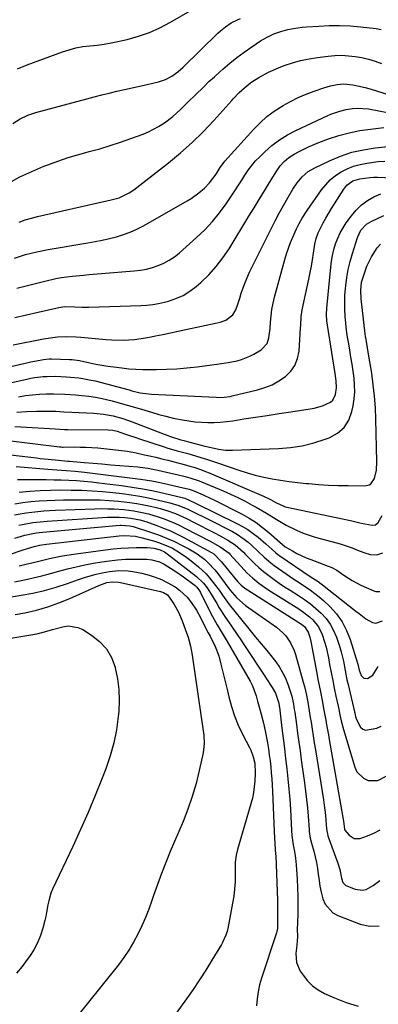
# Model space of a CAD drawing. Units: inches. Extents: x 1820619 to 1825982, y 473902 to 480274.
# Drawn here: x 1822421 to 1822575, y 478390 to 478813 of the extents above; entities that cross this region are included whole.
import ezdxf

# ---------------------------------------------------------------- set-up
doc = ezdxf.new("R2010")
doc.units = ezdxf.units.IN
doc.header["$MEASUREMENT"] = 0
doc.layers.add('7', color=7, linetype='Continuous')
doc.layers.add('8', color=7, linetype='Continuous')

msp = doc.modelspace()

# ---------------------------------------------------------------- linework, layer by layer
at = {"layer": '7', "color": 18}
for points in [[(1822417.9, 478768.64, 1976), (1822421, 478770.57, 1976), (1822424.29, 478772.13, 1976), (1822427.75, 478773.3, 1976), (1822449.65, 478779.24, 1976), (1822452.88, 478780.1, 1976), (1822456.12, 478780.92, 1976), (1822459.38, 478781.71, 1976), (1822462.64, 478782.47, 1976), (1822465.9, 478783.21, 1976), (1822469.17, 478783.96, 1976), (1822472.43, 478784.71, 1976), (1822475.69, 478785.46, 1976), (1822480.53, 478786.58, 1976), (1822483.51, 478787.53, 1976), (1822486.29, 478788.96, 1976), (1822488.86, 478790.77, 1976), (1822491.22, 478792.84, 1976), (1822506.11, 478807.42, 1976), (1822507.18, 478808.42, 1976), (1822509.46, 478810.26, 1976), (1822511.9, 478811.88, 1976), (1822514.51, 478813.2, 1976), (1822515.87, 478813.75, 1976)], [(1822419.86, 478792.1, 1974), (1822424.07, 478793.91, 1974), (1822439.2, 478799.44, 1974), (1822442.11, 478800.37, 1974), (1822445.04, 478801.14, 1974), (1822448.03, 478801.67, 1974), (1822451.06, 478802.04, 1974), (1822454.1, 478802.35, 1974), (1822457.13, 478802.75, 1974), (1822460.13, 478803.28, 1974), (1822463.13, 478803.9, 1974), (1822467.04, 478804.78, 1974), (1822471.89, 478806.12, 1974), (1822476.63, 478807.75, 1974), (1822481.2, 478809.8, 1974), (1822485.66, 478812.14, 1974), (1822494.15, 478817.1, 1974)], [(1822416.02, 478742.99, 1978), (1822420.94, 478745.65, 1978), (1822426.01, 478748.02, 1978), (1822431.18, 478750.2, 1978), (1822432.89, 478750.86, 1978), (1822437.3, 478752.47, 1978), (1822441.74, 478753.98, 1978), (1822446.24, 478755.31, 1978), (1822450.78, 478756.54, 1978), (1822455.32, 478757.76, 1978), (1822459.82, 478759.08, 1978), (1822464.28, 478760.55, 1978), (1822468.71, 478762.12, 1978), (1822473.95, 478764.08, 1978), (1822476.24, 478765.03, 1978), (1822480.62, 478767.31, 1978), (1822483.1, 478768.91, 1978), (1822486.69, 478771.62, 1978), (1822490.04, 478774.64, 1978), (1822493.25, 478777.81, 1978), (1822496.47, 478780.98, 1978), (1822500.01, 478784.44, 1978), (1822502.29, 478786.62, 1978), (1822504.62, 478788.75, 1978), (1822506.97, 478790.86, 1978), (1822508.28, 478792.02, 1978), (1822511.26, 478794.55, 1978), (1822514.31, 478797.01, 1978), (1822517.46, 478799.34, 1978), (1822520.67, 478801.58, 1978), (1822524.52, 478804.17, 1978), (1822527.26, 478805.81, 1978), (1822530.15, 478807.16, 1978), (1822533.15, 478808.23, 1978), (1822536.24, 478809.03, 1978), (1822538.66, 478809.51, 1978), (1822542.4, 478810.02, 1978), (1822544.28, 478810.19, 1978), (1822549.51, 478810.54, 1978), (1822554.01, 478810.72, 1978), (1822558.51, 478810.75, 1978), (1822563, 478810.56, 1978), (1822567.49, 478810.21, 1978), (1822574.29, 478809.5, 1978), (1822576.37, 478809.12, 1978)], [(1822418.65, 478710.74, 1982), (1822423.37, 478712.22, 1982), (1822428.17, 478713.46, 1982), (1822433.02, 478714.4, 1982), (1822450.18, 478717.22, 1982), (1822453.28, 478717.78, 1982), (1822456.36, 478718.4, 1982), (1822459.43, 478719.11, 1982), (1822462.48, 478719.89, 1982), (1822465.48, 478720.82, 1982), (1822468.42, 478721.9, 1982), (1822471.27, 478723.2, 1982), (1822474.05, 478724.64, 1982), (1822492.85, 478735.31, 1982), (1822494.62, 478736.4, 1982), (1822497.99, 478738.82, 1982), (1822500.3, 478740.81, 1982), (1822502.53, 478743.08, 1982), (1822505.32, 478746.86, 1982), (1822507.14, 478749.68, 1982), (1822509.15, 478752.34, 1982), (1822521.56, 478766.12, 1982), (1822524.33, 478768.92, 1982), (1822527.25, 478771.55, 1982), (1822530.4, 478773.9, 1982), (1822534.16, 478776.35, 1982), (1822537.38, 478778.14, 1982), (1822540.66, 478779.78, 1982), (1822544.04, 478781.22, 1982), (1822547.49, 478782.52, 1982), (1822551.7, 478783.95, 1982), (1822554.51, 478784.78, 1982), (1822557.38, 478785.37, 1982), (1822560.28, 478785.69, 1982), (1822564.21, 478785.23, 1982), (1822566.17, 478784.87, 1982), (1822569.5, 478784.13, 1982), (1822572.11, 478783.39, 1982), (1822579.81, 478781, 1982)], [(1822419.66, 478697.71, 1984), (1822431.65, 478700.82, 1984), (1822436.36, 478701.88, 1984), (1822438.74, 478702.29, 1984), (1822443.53, 478702.92, 1984), (1822448.33, 478703.41, 1984), (1822450.74, 478703.62, 1984), (1822470.13, 478705.19, 1984), (1822472.77, 478705.51, 1984), (1822475.37, 478705.98, 1984), (1822477.93, 478706.66, 1984), (1822480.46, 478707.48, 1984), (1822482.89, 478708.53, 1984), (1822485.21, 478709.76, 1984), (1822487.39, 478711.24, 1984), (1822489.46, 478712.88, 1984), (1822496.94, 478719.53, 1984), (1822500.44, 478722.88, 1984), (1822503.75, 478726.39, 1984), (1822506.79, 478730.14, 1984), (1822509.65, 478734.05, 1984), (1822512.24, 478737.9, 1984), (1822513.65, 478740.01, 1984), (1822515.04, 478742.14, 1984), (1822516.41, 478744.29, 1984), (1822517.76, 478746.44, 1984), (1822519.17, 478748.55, 1984), (1822520.69, 478750.57, 1984), (1822522.34, 478752.48, 1984), (1822524.1, 478754.3, 1984), (1822526.33, 478756.45, 1984), (1822529.39, 478759.12, 1984), (1822532.61, 478761.57, 1984), (1822536.05, 478763.69, 1984), (1822539.65, 478765.59, 1984), (1822553.46, 478772.02, 1984), (1822554.73, 478772.58, 1984), (1822558.64, 478773.98, 1984), (1822561.33, 478774.65, 1984), (1822564.06, 478775.1, 1984), (1822566.13, 478775.27, 1984), (1822570.93, 478774.93, 1984), (1822584.25, 478772.4, 1984)], [(1822418.7, 478685.07, 1986), (1822423.75, 478686.27, 1986), (1822428.81, 478687.45, 1986), (1822437.7, 478689.49, 1986), (1822440.22, 478689.86, 1986), (1822444.51, 478689.73, 1986), (1822447.54, 478689.58, 1986), (1822450.56, 478689.59, 1986), (1822472.94, 478690.25, 1986), (1822475.52, 478690.41, 1986), (1822478.08, 478690.69, 1986), (1822480.61, 478691.15, 1986), (1822483.13, 478691.72, 1986), (1822484.81, 478692.16, 1986), (1822488.04, 478693.26, 1986), (1822491.12, 478694.64, 1986), (1822493.99, 478696.42, 1986), (1822496.71, 478698.48, 1986), (1822498.73, 478700.24, 1986), (1822502.18, 478703.54, 1986), (1822505.4, 478707.03, 1986), (1822508.3, 478710.8, 1986), (1822510.97, 478714.75, 1986), (1822519.49, 478728.73, 1986), (1822521.7, 478732.36, 1986), (1822523.92, 478735.98, 1986), (1822526.13, 478739.6, 1986), (1822528.35, 478743.21, 1986), (1822531.42, 478748.2, 1986), (1822532.93, 478750.34, 1986), (1822534.69, 478752.27, 1986), (1822536.68, 478753.96, 1986), (1822538.88, 478755.37, 1986), (1822540.8, 478756.41, 1986), (1822545.09, 478758.56, 1986), (1822549.54, 478760.39, 1986), (1822553.76, 478761.96, 1986), (1822558.17, 478763.41, 1986), (1822562.63, 478764.64, 1986), (1822567.16, 478765.55, 1986), (1822571.75, 478766.24, 1986), (1822577.54, 478766.89, 1986)], [(1822418.08, 478673.4, 1988), (1822431.1, 478675.96, 1988), (1822435.08, 478676.58, 1988), (1822437.09, 478676.77, 1988), (1822441.12, 478676.94, 1988), (1822445.15, 478676.83, 1988), (1822447.16, 478676.69, 1988), (1822458.04, 478675.69, 1988), (1822460.47, 478675.52, 1988), (1822465.34, 478675.44, 1988), (1822470.21, 478675.72, 1988), (1822475.03, 478676.37, 1988), (1822477.43, 478676.82, 1988), (1822479.2, 478677.2, 1988), (1822482.47, 478677.89, 1988), (1822485.75, 478678.58, 1988), (1822489.02, 478679.27, 1988), (1822492.3, 478679.96, 1988), (1822505.81, 478682.78, 1988), (1822507.08, 478683.11, 1988), (1822509.5, 478684.03, 1988), (1822512.58, 478686.25, 1988), (1822513.82, 478688.42, 1988), (1822514.69, 478690.94, 1988), (1822515.5, 478693.46, 1988), (1822516.16, 478695.62, 1988), (1822517.79, 478700.23, 1988), (1822519.78, 478704.69, 1988), (1822528.99, 478723.26, 1988), (1822530.72, 478726.66, 1988), (1822532.49, 478730.03, 1988), (1822534.34, 478733.37, 1988), (1822536.24, 478736.68, 1988), (1822538.39, 478740.36, 1988), (1822540.25, 478743.15, 1988), (1822542.41, 478745.7, 1988), (1822544.92, 478747.89, 1988), (1822547.77, 478749.58, 1988), (1822554.12, 478752.6, 1988), (1822558.89, 478754.57, 1988), (1822563.75, 478756.21, 1988), (1822568.75, 478757.34, 1988), (1822573.84, 478758.14, 1988), (1822587.83, 478759.6, 1988)], [(1822415.37, 478656.7, 1992), (1822423.9, 478658.65, 1992), (1822425.64, 478659.01, 1992), (1822427.39, 478659.31, 1992), (1822430.91, 478659.7, 1992), (1822432.68, 478659.8, 1992), (1822436.23, 478659.85, 1992), (1822440.83, 478659.65, 1992), (1822442.63, 478659.52, 1992), (1822446.21, 478659.16, 1992), (1822447.99, 478658.92, 1992), (1822451.52, 478658.24, 1992), (1822453.27, 478657.82, 1992), (1822467.88, 478653.95, 1992), (1822469.07, 478653.64, 1992), (1822472.68, 478652.79, 1992), (1822476.32, 478652.24, 1992), (1822477.55, 478652.15, 1992), (1822505.38, 478650.8, 1992), (1822506.25, 478650.77, 1992), (1822508.83, 478650.85, 1992), (1822511.38, 478651.2, 1992), (1822512.22, 478651.38, 1992), (1822523.14, 478654, 1992), (1822526.36, 478654.98, 1992), (1822529.45, 478656.22, 1992), (1822532.37, 478657.83, 1992), (1822535.16, 478659.7, 1992), (1822537.46, 478661.98, 1992), (1822539.28, 478664.52, 1992), (1822540.4, 478667.43, 1992), (1822541.04, 478670.6, 1992), (1822541.74, 478680.72, 1992), (1822541.8, 478681.69, 1992), (1822542.01, 478685.57, 1992), (1822542.43, 478688.45, 1992), (1822545.25, 478701.7, 1992), (1822545.82, 478704.46, 1992), (1822546.35, 478707.23, 1992), (1822546.84, 478710, 1992), (1822547.29, 478712.78, 1992), (1822547.89, 478716.63, 1992), (1822548.44, 478719.17, 1992), (1822549.28, 478721.63, 1992), (1822551.46, 478725.82, 1992), (1822552.6, 478727.89, 1992), (1822554.99, 478731.97, 1992), (1822556.23, 478733.98, 1992), (1822560.3, 478740.42, 1992), (1822561.61, 478742.07, 1992), (1822564.18, 478743.89, 1992), (1822567.18, 478744.86, 1992), (1822571.54, 478745.4, 1992), (1822573.17, 478745.46, 1992), (1822574.8, 478745.45, 1992), (1822587.53, 478745, 1992)], [(1822420.38, 478651.06, 1994), (1822423.36, 478651.57, 1994), (1822426.36, 478651.91, 1994), (1822429.37, 478652.13, 1994), (1822432.25, 478652.26, 1994), (1822435.43, 478652.33, 1994), (1822440.21, 478652.14, 1994), (1822444.97, 478651.8, 1994), (1822447.62, 478651.58, 1994), (1822450.52, 478651.26, 1994), (1822453.41, 478650.85, 1994), (1822456.26, 478650.29, 1994), (1822460.56, 478649.25, 1994), (1822464.11, 478648.3, 1994), (1822467.66, 478647.33, 1994), (1822471.18, 478646.3, 1994), (1822474.7, 478645.24, 1994), (1822477.61, 478644.35, 1994), (1822480.68, 478643.45, 1994), (1822483.76, 478642.63, 1994), (1822486.88, 478641.9, 1994), (1822490, 478641.24, 1994), (1822490.94, 478641.06, 1994), (1822493.62, 478640.61, 1994), (1822496.31, 478640.27, 1994), (1822499.01, 478640.07, 1994), (1822501.73, 478639.97, 1994), (1822504.45, 478640.02, 1994), (1822507.16, 478640.15, 1994), (1822509.87, 478640.41, 1994), (1822512.56, 478640.75, 1994), (1822517.28, 478641.48, 1994), (1822522.32, 478642.25, 1994), (1822527.37, 478643.02, 1994), (1822532.42, 478643.8, 1994), (1822537.47, 478644.57, 1994), (1822545.78, 478645.84, 1994), (1822547.57, 478646.17, 1994), (1822551.07, 478647.12, 1994), (1822554.64, 478648.68, 1994), (1822555.62, 478649.54, 1994), (1822556.78, 478651.94, 1994), (1822557.21, 478654.83, 1994), (1822556.99, 478657.96, 1994), (1822556.54, 478661.08, 1994), (1822553.23, 478681.82, 1994), (1822552.99, 478683.66, 1994), (1822552.82, 478686.43, 1994), (1822552.95, 478689.21, 1994), (1822554.71, 478706.77, 1994), (1822555.04, 478709.32, 1994), (1822555.48, 478711.85, 1994), (1822556.08, 478714.35, 1994), (1822556.78, 478716.83, 1994), (1822557.68, 478719.23, 1994), (1822558.72, 478721.56, 1994), (1822559.98, 478723.78, 1994), (1822561.39, 478725.92, 1994), (1822563.6, 478728.94, 1994), (1822565.66, 478731.38, 1994), (1822567.93, 478733.58, 1994), (1822570.49, 478735.43, 1994), (1822573.25, 478737.05, 1994), (1822576.21, 478738.3, 1994)], [(1822419.64, 478644.46, 1996), (1822423.81, 478644.74, 1996), (1822428, 478644.84, 1996), (1822434.14, 478644.81, 1996), (1822436.41, 478644.77, 1996), (1822439.82, 478644.6, 1996), (1822443.23, 478644.42, 1996), (1822452.7, 478643.97, 1996), (1822456.92, 478643.58, 1996), (1822461.09, 478642.79, 1996), (1822465.18, 478641.67, 1996), (1822467.2, 478641, 1996), (1822469.19, 478640.28, 1996), (1822482.28, 478635.25, 1996), (1822485.73, 478633.97, 1996), (1822490.11, 478632.54, 1996), (1822491.45, 478632.19, 1996), (1822491.9, 478632.07, 1996), (1822500.53, 478629.84, 1996), (1822501.99, 478629.47, 1996), (1822506.41, 478628.48, 1996), (1822509.42, 478628.05, 1996), (1822512.44, 478627.99, 1996), (1822532.2, 478628.78, 1996), (1822537.34, 478629.23, 1996), (1822542.43, 478629.99, 1996), (1822547.41, 478631.23, 1996), (1822552.34, 478632.78, 1996), (1822554.07, 478633.41, 1996), (1822557.53, 478635.36, 1996), (1822560.41, 478637.81, 1996), (1822562.4, 478641.01, 1996), (1822563.81, 478644.72, 1996), (1822564.31, 478647.16, 1996), (1822564.77, 478650.13, 1996), (1822565.02, 478653.1, 1996), (1822564.97, 478656.09, 1996), (1822564.73, 478659.09, 1996), (1822564.3, 478662.09, 1996), (1822563.86, 478665.08, 1996), (1822563.38, 478668.07, 1996), (1822562.89, 478671.06, 1996), (1822562.42, 478673.77, 1996), (1822561.95, 478676.73, 1996), (1822561.53, 478679.7, 1996), (1822561.19, 478682.68, 1996), (1822560.91, 478685.67, 1996), (1822560.75, 478688.66, 1996), (1822560.7, 478691.65, 1996), (1822560.8, 478694.64, 1996), (1822561.02, 478697.63, 1996), (1822561.13, 478698.77, 1996), (1822561.59, 478702.3, 1996), (1822562.19, 478705.81, 1996), (1822563.02, 478709.27, 1996), (1822563.99, 478712.7, 1996), (1822566.17, 478719.56, 1996), (1822567.7, 478722.72, 1996), (1822570.07, 478725.29, 1996), (1822571.04, 478725.94, 1996), (1822572.07, 478726.5, 1996), (1822577.46, 478728.98, 1996)], [(1822418.76, 478638.19, 1998), (1822421.37, 478638.11, 1998), (1822436.04, 478637.23, 1998), (1822440.12, 478636.99, 1998), (1822440.8, 478636.97, 1998), (1822441.48, 478636.96, 1998), (1822458.97, 478636.84, 1998), (1822460.91, 478636.68, 1998), (1822462.8, 478636.26, 1998), (1822466, 478635.14, 1998), (1822467.6, 478634.57, 1998), (1822470.8, 478633.46, 1998), (1822472.41, 478632.93, 1998), (1822482.63, 478629.58, 1998), (1822484.12, 478629.1, 1998), (1822488.64, 478627.82, 1998), (1822493.17, 478626.59, 1998), (1822494.67, 478626.15, 1998), (1822498.83, 478624.9, 1998), (1822501.21, 478624.16, 1998), (1822505.94, 478622.6, 1998), (1822515.15, 478619.47, 1998), (1822518.68, 478618.35, 1998), (1822522.23, 478617.35, 1998), (1822525.82, 478616.49, 1998), (1822529.44, 478615.74, 1998), (1822533.09, 478615.13, 1998), (1822536.75, 478614.58, 1998), (1822540.42, 478614.13, 1998), (1822544.1, 478613.75, 1998), (1822545.2, 478613.65, 1998), (1822549.44, 478613.32, 1998), (1822553.68, 478613.06, 1998), (1822557.92, 478612.89, 1998), (1822562.17, 478612.79, 1998), (1822569.39, 478612.7, 1998), (1822571.17, 478613.09, 1998), (1822571.92, 478613.58, 1998), (1822573.58, 478615.89, 1998), (1822574.38, 478619.43, 1998), (1822574.56, 478623.11, 1998), (1822574.13, 478641.36, 1998), (1822573.91, 478646.33, 1998), (1822573.56, 478651.28, 1998), (1822573, 478656.21, 1998), (1822572.3, 478661.14, 1998), (1822571.1, 478668.57, 1998), (1822570.48, 478672.15, 1998), (1822569.86, 478675.73, 1998), (1822569.69, 478676.93, 1998), (1822569.53, 478678.14, 1998), (1822567.74, 478693.19, 1998), (1822567.59, 478696.79, 1998), (1822567.99, 478700.36, 1998), (1822569.46, 478705.05, 1998), (1822570.28, 478707.16, 1998), (1822572.24, 478711.23, 1998), (1822574.71, 478715.05, 1998), (1822576.11, 478716.74, 1998)], [(1822413.12, 478626.54, 2002), (1822428.02, 478624.72, 2002), (1822429.71, 478624.52, 2002), (1822433.1, 478624.15, 2002), (1822437.5, 478623.73, 2002), (1822440.23, 478623.5, 2002), (1822441.59, 478623.39, 2002), (1822442.27, 478623.33, 2002), (1822448.56, 478622.79, 2002), (1822452.39, 478622.47, 2002), (1822456.22, 478622.14, 2002), (1822460.05, 478621.82, 2002), (1822463.87, 478621.51, 2002), (1822471.6, 478620.88, 2002), (1822472.69, 478620.77, 2002), (1822475.95, 478620.31, 2002), (1822480.25, 478619.43, 2002), (1822490.92, 478616.98, 2002), (1822491.97, 478616.73, 2002), (1822494.04, 478616.18, 2002), (1822498.11, 478614.81, 2002), (1822499.11, 478614.41, 2002), (1822508.38, 478610.51, 2002), (1822511.57, 478609.11, 2002), (1822514.73, 478607.65, 2002), (1822517.84, 478606.08, 2002), (1822520.91, 478604.44, 2002), (1822522.66, 478603.48, 2002), (1822526.97, 478600.99, 2002), (1822531.18, 478598.34, 2002), (1822535.43, 478595.79, 2002), (1822539.89, 478593.61, 2002), (1822542.87, 478592.38, 2002), (1822545.42, 478591.43, 2002), (1822548.02, 478590.59, 2002), (1822550.64, 478589.84, 2002), (1822558.77, 478587.7, 2002), (1822560.5, 478587.2, 2002), (1822563.9, 478586.03, 2002), (1822566.17, 478585.09, 2002), (1822568.91, 478584.02, 2002), (1822571.72, 478583.16, 2002), (1822574.49, 478583, 2002), (1822577.1, 478583.92, 2002)], [(1822419.33, 478621.09, 2004), (1822432.91, 478619.92, 2004), (1822434.88, 478619.76, 2004), (1822436.86, 478619.6, 2004), (1822440.81, 478619.31, 2004), (1822444.75, 478619, 2004), (1822448.69, 478618.57, 2004), (1822470.45, 478615.92, 2004), (1822472.88, 478615.6, 2004), (1822477.73, 478614.8, 2004), (1822480.57, 478614.24, 2004), (1822484.95, 478613.29, 2004), (1822489.33, 478612.28, 2004), (1822493.69, 478611.22, 2004), (1822495.09, 478610.78, 2004), (1822495.78, 478610.52, 2004), (1822499.75, 478608.87, 2004), (1822502.81, 478607.47, 2004), (1822504.31, 478606.72, 2004), (1822516.51, 478600.49, 2004), (1822519.57, 478598.78, 2004), (1822522.52, 478596.92, 2004), (1822525.33, 478594.85, 2004), (1822528.04, 478592.64, 2004), (1822532.73, 478588.49, 2004), (1822535.12, 478586.54, 2004), (1822538.23, 478584.7, 2004), (1822540.15, 478583.64, 2004), (1822544.1, 478581.76, 2004), (1822546.13, 478580.95, 2004), (1822553.54, 478578.21, 2004), (1822555.18, 478577.54, 2004), (1822557.26, 478576.44, 2004), (1822560.28, 478574.3, 2004), (1822563.87, 478571.98, 2004), (1822567.67, 478570.02, 2004), (1822573.28, 478567.48, 2004), (1822574.11, 478567.24, 2004), (1822575.76, 478567.28, 2004)], [(1822419.85, 478615.42, 2006), (1822429.02, 478615.41, 2006), (1822432.26, 478615.38, 2006), (1822435.5, 478615.33, 2006), (1822438.74, 478615.24, 2006), (1822441.97, 478615.12, 2006), (1822445.21, 478614.94, 2006), (1822448.44, 478614.71, 2006), (1822451.66, 478614.4, 2006), (1822454.88, 478614.05, 2006), (1822464.65, 478612.85, 2006), (1822469.25, 478612.21, 2006), (1822473.82, 478611.46, 2006), (1822478.36, 478610.55, 2006), (1822482.89, 478609.54, 2006), (1822491.26, 478607.52, 2006), (1822491.9, 478607.34, 2006), (1822493.76, 478606.61, 2006), (1822496.55, 478605.31, 2006), (1822514.29, 478596.58, 2006), (1822516.71, 478595.27, 2006), (1822519.06, 478593.86, 2006), (1822521.29, 478592.27, 2006), (1822523.45, 478590.57, 2006), (1822526.78, 478587.73, 2006), (1822529.3, 478585.43, 2006), (1822531.01, 478583.93, 2006), (1822531.91, 478583.24, 2006), (1822532.83, 478582.58, 2006), (1822545.88, 478573.68, 2006), (1822549.21, 478571.5, 2006), (1822550.51, 478570.59, 2006), (1822551.15, 478570.11, 2006), (1822565.47, 478558.84, 2006), (1822566.9, 478557.73, 2006), (1822569.78, 478555.56, 2006), (1822572.69, 478553.85, 2006), (1822574.13, 478553.61, 2006), (1822576.96, 478554.67, 2006)], [(1822420.62, 478610.03, 2008), (1822425.15, 478610.45, 2008), (1822429.62, 478610.7, 2008), (1822434.09, 478610.87, 2008), (1822438.57, 478610.93, 2008), (1822443.04, 478610.91, 2008), (1822447.52, 478610.78, 2008), (1822451.98, 478610.56, 2008), (1822456.45, 478610.22, 2008), (1822460.9, 478609.8, 2008), (1822464.97, 478609.35, 2008), (1822468.76, 478608.87, 2008), (1822472.53, 478608.29, 2008), (1822476.27, 478607.57, 2008), (1822480.01, 478606.76, 2008), (1822485.43, 478605.47, 2008), (1822489.37, 478604.26, 2008), (1822493.18, 478602.66, 2008), (1822496.64, 478601.02, 2008), (1822500.16, 478599.28, 2008), (1822501.91, 478598.39, 2008), (1822512.37, 478593, 2008), (1822514.11, 478592.03, 2008), (1822517.4, 478589.82, 2008), (1822519.12, 478588.45, 2008), (1822520.54, 478587.21, 2008), (1822523.31, 478584.66, 2008), (1822526.03, 478582.06, 2008), (1822528.9, 478579.63, 2008), (1822530.4, 478578.5, 2008), (1822535.92, 478574.56, 2008), (1822537.89, 478573.18, 2008), (1822541.89, 478570.5, 2008), (1822545.92, 478567.86, 2008), (1822549.71, 478564.93, 2008), (1822551.5, 478563.33, 2008), (1822554.26, 478560.73, 2008), (1822557.1, 478557.59, 2008), (1822559.58, 478554.22, 2008), (1822561.5, 478550.52, 2008), (1822563.07, 478546.58, 2008), (1822566.22, 478536.4, 2008), (1822566.48, 478535.43, 2008), (1822566.88, 478533.47, 2008), (1822567.83, 478531.13, 2008), (1822568.94, 478529.98, 2008), (1822570.53, 478529.84, 2008), (1822572.86, 478531.32, 2008), (1822575.16, 478535.01, 2008)], [(1822418.61, 478600.21, 2012), (1822421.09, 478600.71, 2012), (1822423.59, 478601.11, 2012), (1822426.1, 478601.44, 2012), (1822428.63, 478601.69, 2012), (1822431.15, 478601.91, 2012), (1822433.68, 478602.07, 2012), (1822436.21, 478602.2, 2012), (1822453.12, 478602.84, 2012), (1822455.93, 478602.9, 2012), (1822458.74, 478602.89, 2012), (1822461.55, 478602.77, 2012), (1822465.66, 478602.47, 2012), (1822469.95, 478601.96, 2012), (1822474.18, 478601.15, 2012), (1822476.28, 478600.64, 2012), (1822480.42, 478599.42, 2012), (1822483.01, 478598.52, 2012), (1822487.55, 478596.69, 2012), (1822489.76, 478595.65, 2012), (1822491.96, 478594.56, 2012), (1822502.82, 478588.85, 2012), (1822507.13, 478586.47, 2012), (1822510.98, 478583.69, 2012), (1822511.29, 478583.35, 2012), (1822517.4, 478576.57, 2012), (1822518.58, 478575.32, 2012), (1822521.09, 478572.96, 2012), (1822523.77, 478570.8, 2012), (1822525.16, 478569.78, 2012), (1822528.03, 478567.87, 2012), (1822540.91, 478559.74, 2012), (1822542.51, 478558.66, 2012), (1822545.56, 478556.29, 2012), (1822546.99, 478555.01, 2012), (1822549.41, 478552.08, 2012), (1822551.06, 478548.68, 2012), (1822552.05, 478545.63, 2012), (1822552.69, 478543.37, 2012), (1822553.71, 478538.77, 2012), (1822554.22, 478535.88, 2012), (1822554.86, 478532.45, 2012), (1822555.52, 478529.03, 2012), (1822556.22, 478525.61, 2012), (1822556.94, 478522.2, 2012), (1822557.87, 478517.88, 2012), (1822558.14, 478516.63, 2012), (1822558.65, 478514.12, 2012), (1822559.17, 478511.61, 2012), (1822560.13, 478507.89, 2012), (1822564.99, 478491.68, 2012), (1822565.93, 478489.73, 2012), (1822568.82, 478486.87, 2012), (1822570.77, 478485.96, 2012), (1822574.93, 478485.87, 2012), (1822578.58, 478487.86, 2012)], [(1822420.47, 478595.78, 2014), (1822421.97, 478596.13, 2014), (1822426.55, 478596.92, 2014), (1822429.62, 478597.26, 2014), (1822432.71, 478597.5, 2014), (1822458.59, 478599.18, 2014), (1822460.27, 478599.25, 2014), (1822463.63, 478599.23, 2014), (1822466.04, 478599.09, 2014), (1822468.65, 478598.8, 2014), (1822472.52, 478598.03, 2014), (1822475.04, 478597.31, 2014), (1822476.29, 478596.9, 2014), (1822479.81, 478595.67, 2014), (1822482.78, 478594.55, 2014), (1822485.71, 478593.34, 2014), (1822488.58, 478591.99, 2014), (1822491.41, 478590.55, 2014), (1822503.35, 478584.07, 2014), (1822504.36, 478583.45, 2014), (1822507.67, 478580.06, 2014), (1822510.7, 478576.32, 2014), (1822514.74, 478571.47, 2014), (1822515.2, 478570.96, 2014), (1822516.16, 478570, 2014), (1822517.76, 478568.71, 2014), (1822518.89, 478567.95, 2014), (1822541.01, 478553.97, 2014), (1822541.63, 478553.55, 2014), (1822543.35, 478552.13, 2014), (1822544.95, 478549.69, 2014), (1822545.63, 478547.59, 2014), (1822546.05, 478545.79, 2014), (1822548.68, 478532.08, 2014), (1822549.19, 478529.42, 2014), (1822549.71, 478526.76, 2014), (1822550.23, 478524.11, 2014), (1822550.97, 478520.32, 2014), (1822551.78, 478516.13, 2014), (1822552.55, 478511.93, 2014), (1822552.92, 478509.83, 2014), (1822553.66, 478505.63, 2014), (1822554.03, 478503.53, 2014), (1822559.93, 478470.04, 2014), (1822560.18, 478468.48, 2014), (1822560.59, 478465.03, 2014), (1822560.76, 478464.6, 2014), (1822562.59, 478462.4, 2014), (1822564.78, 478460.98, 2014), (1822567.39, 478461.05, 2014), (1822570.45, 478462.09, 2014), (1822573.28, 478463.3, 2014), (1822575.94, 478464.76, 2014)], [(1822418.67, 478590.22, 2016), (1822422.98, 478591.46, 2016), (1822426.42, 478592.25, 2016), (1822428.06, 478592.47, 2016), (1822429.15, 478592.59, 2016), (1822463.92, 478595.73, 2016), (1822464.49, 478595.77, 2016), (1822468.27, 478595.5, 2016), (1822469.6, 478595.16, 2016), (1822470.04, 478595.03, 2016), (1822477.07, 478592.8, 2016), (1822480.57, 478591.59, 2016), (1822484.02, 478590.25, 2016), (1822487.4, 478588.74, 2016), (1822490.73, 478587.11, 2016), (1822493.68, 478585.58, 2016), (1822497.2, 478583.47, 2016), (1822500.45, 478580.97, 2016), (1822501.96, 478579.57, 2016), (1822504.75, 478576.57, 2016), (1822506.03, 478574.96, 2016), (1822510.85, 478568.48, 2016), (1822511.24, 478567.96, 2016), (1822514.33, 478564.54, 2016), (1822518.05, 478561.25, 2016), (1822519.38, 478560.26, 2016), (1822531.31, 478551.85, 2016), (1822534.1, 478549.51, 2016), (1822535.31, 478548.15, 2016), (1822537.42, 478545.17, 2016), (1822538.97, 478541.89, 2016), (1822539.55, 478540.15, 2016), (1822542.86, 478528.23, 2016), (1822543.36, 478526.35, 2016), (1822544.22, 478522.58, 2016), (1822544.93, 478518.78, 2016), (1822545.58, 478514.96, 2016), (1822545.89, 478513.05, 2016), (1822546.21, 478510.99, 2016), (1822546.68, 478508.04, 2016), (1822547.15, 478505.09, 2016), (1822547.62, 478502.15, 2016), (1822548.08, 478499.2, 2016), (1822551.52, 478477.57, 2016), (1822551.85, 478475.37, 2016), (1822552.39, 478470.96, 2016), (1822552.61, 478468.75, 2016), (1822552.92, 478465.22, 2016), (1822553.02, 478464.33, 2016), (1822553.26, 478463.02, 2016), (1822553.5, 478462.16, 2016), (1822553.64, 478461.74, 2016), (1822557.8, 478450.42, 2016), (1822558.59, 478447.7, 2016), (1822559.34, 478443.98, 2016), (1822559.95, 478442.11, 2016), (1822561.13, 478440.79, 2016), (1822565.17, 478439.11, 2016), (1822568.42, 478438.68, 2016), (1822569.98, 478439.07, 2016), (1822572.98, 478440.76, 2016), (1822575.76, 478442.95, 2016)], [(1822402.81, 478578.61, 2018), (1822422.35, 478585.23, 2018), (1822424.15, 478585.81, 2018), (1822427.03, 478586.63, 2018), (1822429.31, 478587.14, 2018), (1822432.39, 478587.61, 2018), (1822463.59, 478591.17, 2018), (1822465.93, 478591.33, 2018), (1822470.61, 478591.04, 2018), (1822472.9, 478590.54, 2018), (1822478.48, 478588.99, 2018), (1822480.54, 478588.35, 2018), (1822484.55, 478586.79, 2018), (1822486.56, 478585.83, 2018), (1822488.47, 478584.77, 2018), (1822492.12, 478582.37, 2018), (1822493.86, 478581.04, 2018), (1822497.76, 478577.85, 2018), (1822501.05, 478574.82, 2018), (1822502.54, 478573.16, 2018), (1822505.16, 478569.84, 2018), (1822506.64, 478567.82, 2018), (1822508.05, 478565.74, 2018), (1822510.22, 478562.68, 2018), (1822510.99, 478561.69, 2018), (1822518.8, 478551.93, 2018), (1822521.15, 478549.05, 2018), (1822522.35, 478547.63, 2018), (1822524.77, 478544.8, 2018), (1822527.13, 478541.92, 2018), (1822528.29, 478540.46, 2018), (1822530.99, 478536.99, 2018), (1822532.57, 478534.75, 2018), (1822533.99, 478532.42, 2018), (1822535.19, 478529.96, 2018), (1822536.23, 478527.42, 2018), (1822537.29, 478524.42, 2018), (1822537.97, 478522.19, 2018), (1822538.65, 478518.76, 2018), (1822539, 478516.45, 2018), (1822539.17, 478515.3, 2018), (1822539.9, 478510.03, 2018), (1822540.43, 478506.23, 2018), (1822540.96, 478502.44, 2018), (1822541.49, 478498.65, 2018), (1822542.02, 478494.86, 2018), (1822543.41, 478484.95, 2018), (1822543.88, 478481.36, 2018), (1822544.29, 478477.76, 2018), (1822544.64, 478474.16, 2018), (1822544.94, 478470.55, 2018), (1822545.36, 478464.79, 2018), (1822545.43, 478464.06, 2018), (1822545.85, 478461.15, 2018), (1822546.37, 478459.01, 2018), (1822547.37, 478455.53, 2018), (1822548.01, 478453.07, 2018), (1822548.56, 478450.59, 2018), (1822548.98, 478448.09, 2018), (1822549.31, 478445.57, 2018), (1822549.65, 478442.98, 2018), (1822550.05, 478440.45, 2018), (1822550.56, 478437.94, 2018), (1822551.25, 478435.08, 2018), (1822552.26, 478432.7, 2018), (1822555.53, 478429.05, 2018), (1822557.78, 478427.78, 2018), (1822567.29, 478424.16, 2018), (1822571.47, 478423.33, 2018), (1822575.5, 478423.37, 2018)], [(1822418.54, 478571.38, 2022), (1822422.83, 478572.26, 2022), (1822426.58, 478573.08, 2022), (1822430.32, 478573.96, 2022), (1822434.03, 478574.94, 2022), (1822437.72, 478575.97, 2022), (1822441.42, 478576.99, 2022), (1822445.14, 478577.92, 2022), (1822448.89, 478578.72, 2022), (1822452.66, 478579.42, 2022), (1822456.14, 478580.02, 2022), (1822459.53, 478580.51, 2022), (1822462.93, 478580.89, 2022), (1822466.35, 478581.1, 2022), (1822469.77, 478581.21, 2022), (1822474.36, 478581.23, 2022), (1822475.49, 478581.2, 2022), (1822477.73, 478580.93, 2022), (1822480.99, 478579.99, 2022), (1822483.01, 478578.99, 2022), (1822484.57, 478578.07, 2022), (1822488.02, 478575.89, 2022), (1822491.35, 478573.53, 2022), (1822496.32, 478569.79, 2022), (1822497.05, 478569.15, 2022)], [(1822408.93, 478563.58, 2024), (1822421.43, 478565.62, 2024), (1822426.5, 478566.59, 2024), (1822431.53, 478567.73, 2024), (1822436.49, 478569.14, 2024), (1822441.4, 478570.73, 2024), (1822446.19, 478572.42, 2024), (1822448.69, 478573.25, 2024), (1822451.21, 478574.01, 2024), (1822453.76, 478574.67, 2024), (1822456.33, 478575.26, 2024), (1822459.54, 478575.86, 2024), (1822463.49, 478576.22, 2024), (1822467.47, 478576.12, 2024), (1822469.45, 478575.91, 2024), (1822473.34, 478575.11, 2024), (1822476.48, 478574.27, 2024), (1822479.18, 478573.42, 2024), (1822481.81, 478572.41, 2024), (1822484.33, 478571.17, 2024), (1822487.71, 478569.19, 2024), (1822489.56, 478567.86, 2024), (1822492.86, 478564.77, 2024), (1822494.71, 478562.44, 2024), (1822496.85, 478559.19, 2024), (1822498.71, 478555.76, 2024), (1822500.44, 478552.25, 2024)], [(1822418.93, 478557.29, 2026), (1822423.02, 478558.1, 2026), (1822427.99, 478559.25, 2026), (1822432.89, 478560.62, 2026), (1822437.69, 478562.33, 2026), (1822442.41, 478564.27, 2026), (1822454.94, 478569.9, 2026), (1822458.33, 478571.08, 2026), (1822460.76, 478571.46, 2026), (1822463.49, 478571.22, 2026), (1822464.16, 478571.09, 2026), (1822481.42, 478567.2, 2026), (1822482.68, 478566.8, 2026)], [(1822497.05, 478569.15, 2022), (1822498.23, 478567.6, 2022), (1822498.7, 478566.75, 2022), (1822501.9, 478560.14, 2022), (1822503.79, 478556.46, 2022), (1822505.84, 478552.86, 2022), (1822507.96, 478549.29, 2022), (1822510.06, 478545.71, 2022), (1822519.97, 478528.68, 2022), (1822521.04, 478526.65, 2022), (1822522.63, 478522.35, 2022), (1822523.21, 478520.13, 2022), (1822523.97, 478517.08, 2022), (1822524.71, 478514.46, 2022), (1822525.78, 478510.63, 2022), (1822526.47, 478507.35, 2022), (1822527.41, 478502.19, 2022), (1822527.85, 478499.61, 2022), (1822528.25, 478497.02, 2022), (1822528.58, 478494.43, 2022), (1822528.87, 478491.83, 2022), (1822529.11, 478489.22, 2022), (1822529.31, 478486.61, 2022), (1822529.47, 478483.99, 2022), (1822529.6, 478481.38, 2022), (1822530.31, 478463.98, 2022), (1822530.44, 478461.32, 2022), (1822530.78, 478456.42, 2022), (1822530.97, 478454.31, 2022), (1822531.01, 478453.46, 2022), (1822531.72, 478434.38, 2022), (1822531.76, 478433.01, 2022), (1822531.79, 478430.28, 2022), (1822531.77, 478427.2, 2022), (1822531.74, 478422.46, 2022), (1822531.53, 478421.02, 2022), (1822531.37, 478420.46, 2022), (1822524.91, 478400.91, 2022), (1822524.08, 478398, 2022), (1822523.41, 478395.05, 2022), (1822522.99, 478392.06, 2022), (1822522.72, 478389.04, 2022)], [(1822482.68, 478566.8, 2026), (1822484.39, 478565.78, 2026), (1822487.19, 478561.98, 2026), (1822489.19, 478558.42, 2026), (1822490.8, 478554.65, 2026), (1822492.66, 478549.53, 2026), (1822493.29, 478547.63, 2026), (1822494.31, 478543.78, 2026), (1822495.03, 478539.85, 2026), (1822495.64, 478535.89, 2026), (1822495.94, 478533.91, 2026), (1822498.91, 478513.14, 2026), (1822499.46, 478509.31, 2026), (1822500, 478505.48, 2026), (1822500.2, 478501.65, 2026), (1822499.72, 478497.86, 2026), (1822498.09, 478490.29, 2026), (1822496.71, 478484.67, 2026), (1822495.12, 478479.11, 2026), (1822493.22, 478473.66, 2026), (1822491.11, 478468.26, 2026), (1822485.63, 478455.36, 2026), (1822483.7, 478450.68, 2026), (1822481.85, 478445.96, 2026), (1822480.1, 478441.21, 2026), (1822478.42, 478436.43, 2026), (1822477.69, 478434.25, 2026), (1822476.36, 478430.57, 2026), (1822474.93, 478426.92, 2026), (1822473.36, 478423.34, 2026), (1822471.7, 478419.79, 2026), (1822469.85, 478416.34, 2026), (1822467.86, 478412.99, 2026), (1822465.66, 478409.77, 2026), (1822463.32, 478406.64, 2026), (1822442.9, 478381.12, 2026)], [(1822399.82, 478544.37, 2028), (1822424.79, 478548.44, 2028), (1822428.19, 478549.08, 2028), (1822431.56, 478549.91, 2028), (1822434.9, 478550.84, 2028)], [(1822434.9, 478550.84, 2028), (1822439.42, 478552.11, 2028), (1822441.64, 478552.44, 2028), (1822445.89, 478551.83, 2028), (1822447.93, 478550.9, 2028), (1822451.75, 478548.5, 2028), (1822455.2, 478545.73, 2028), (1822458.13, 478542.57, 2028), (1822460.27, 478538.83, 2028), (1822461.88, 478534.71, 2028), (1822461.97, 478534.35, 2028), (1822462.93, 478529.7, 2028), (1822463.56, 478525.02, 2028), (1822463.68, 478520.31, 2028), (1822463.47, 478515.56, 2028), (1822463.27, 478513.49, 2028), (1822462.47, 478507.74, 2028), (1822461.36, 478502.07, 2028), (1822459.79, 478496.51, 2028), (1822457.9, 478491.02, 2028), (1822456.31, 478486.95, 2028), (1822453.32, 478479.52, 2028), (1822450.23, 478472.13, 2028), (1822446.99, 478464.81, 2028), (1822443.64, 478457.53, 2028), (1822434.96, 478439.12, 2028), (1822434.3, 478437.52, 2028), (1822433.32, 478434.21, 2028), (1822433, 478432.51, 2028), (1822432.43, 478429.08, 2028), (1822432.05, 478427.38, 2028), (1822431.64, 478425.69, 2028), (1822430.78, 478422.45, 2028), (1822429.73, 478419.22, 2028), (1822428.46, 478416.1, 2028), (1822426.86, 478413.14, 2028), (1822425.04, 478410.28, 2028), (1822424.1, 478408.96, 2028), (1822421.85, 478405.96, 2028), (1822419.5, 478403.03, 2028)], [(1822500.44, 478552.25, 2024), (1822501.98, 478549.42, 2024), (1822502.74, 478547.99, 2024), (1822504.95, 478543.63, 2024), (1822506.48, 478539.6, 2024), (1822507.45, 478535.98, 2024), (1822508.15, 478533.1, 2024), (1822508.84, 478530.22, 2024), (1822509.52, 478527.33, 2024), (1822510.19, 478524.45, 2024), (1822510.79, 478521.87, 2024), (1822511.91, 478517.75, 2024), (1822513.23, 478513.7, 2024), (1822514.86, 478509.77, 2024), (1822516.69, 478505.92, 2024), (1822519.87, 478499.83, 2024), (1822520.31, 478498.94, 2024), (1822521.35, 478496.18, 2024), (1822521.97, 478493.41, 2024), (1822522.15, 478489.09, 2024), (1822522, 478485.76, 2024), (1822521.79, 478483.24, 2024), (1822521.47, 478480.74, 2024), (1822520.96, 478478.27, 2024), (1822520.33, 478475.83, 2024), (1822514.54, 478456.18, 2024), (1822513.98, 478453.88, 2024), (1822513.61, 478450.74, 2024), (1822513.59, 478449.95, 2024), (1822513.59, 478445.38, 2024), (1822513.51, 478442.31, 2024), (1822513.31, 478439.25, 2024), (1822512.93, 478436.2, 2024), (1822512.45, 478433.17, 2024), (1822510.5, 478422.91, 2024), (1822510.04, 478420.94, 2024), (1822509.39, 478419.04, 2024), (1822508.11, 478416.29, 2024), (1822507.61, 478415.41, 2024), (1822503.56, 478408.58, 2024), (1822500.95, 478404.34, 2024), (1822498.27, 478400.14, 2024), (1822495.47, 478396.03, 2024), (1822492.58, 478391.97, 2024), (1822484.37, 478380.73, 2024)]]:
    msp.add_polyline3d(points, dxfattribs=at)
at = {"layer": '8', "color": 18}
for points in [[(1822420.56, 478726.22, 1980), (1822423.18, 478727.12, 1980), (1822425.84, 478727.89, 1980), (1822428.52, 478728.57, 1980), (1822457.62, 478735.14, 1980), (1822459.65, 478735.6, 1980), (1822463.68, 478736.63, 1980), (1822467.96, 478738.71, 1980), (1822469.92, 478740.08, 1980), (1822484.86, 478751.75, 1980), (1822490.01, 478756, 1980), (1822495.01, 478760.41, 1980), (1822499.77, 478765.08, 1980), (1822504.37, 478769.92, 1980), (1822512.09, 478778.46, 1980), (1822512.71, 478779.16, 1980), (1822515.25, 478781.91, 1980), (1822518.74, 478785.01, 1980), (1822520.74, 478786.48, 1980), (1822523.72, 478788.39, 1980), (1822527.88, 478790.72, 1980), (1822532.25, 478792.61, 1980), (1822534.7, 478793.52, 1980), (1822538.2, 478794.68, 1980), (1822541.74, 478795.68, 1980), (1822545.34, 478796.43, 1980), (1822548.98, 478797.02, 1980), (1822553.56, 478797.6, 1980), (1822556.48, 478797.85, 1980), (1822559.4, 478797.94, 1980), (1822562.32, 478797.79, 1980), (1822565.23, 478797.48, 1980), (1822568.12, 478796.95, 1980), (1822570.98, 478796.3, 1980), (1822573.79, 478795.46, 1980), (1822576.56, 478794.49, 1980)], [(1822406.32, 478661.65, 1990), (1822424.46, 478665.77, 1990), (1822425.63, 478666.03, 1990), (1822427.99, 478666.53, 1990), (1822431.04, 478667.13, 1990), (1822433.5, 478667.38, 1990), (1822434.48, 478667.37, 1990), (1822442.21, 478667.12, 1990), (1822443.47, 478667.05, 1990), (1822446.58, 478666.6, 1990), (1822451.04, 478665.63, 1990), (1822453.58, 478665.1, 1990), (1822456.14, 478664.63, 1990), (1822458.7, 478664.22, 1990), (1822461.27, 478663.86, 1990), (1822464.73, 478663.42, 1990), (1822467.74, 478663.1, 1990), (1822470.76, 478662.87, 1990), (1822473.78, 478662.75, 1990), (1822476.81, 478662.73, 1990), (1822479.59, 478662.76, 1990), (1822484, 478662.88, 1990), (1822488.41, 478663.11, 1990), (1822492.81, 478663.48, 1990), (1822497.2, 478663.96, 1990), (1822506.73, 478665.16, 1990), (1822510.6, 478665.75, 1990), (1822514.44, 478666.55, 1990), (1822516.32, 478667.08, 1990), (1822519.92, 478668.51, 1990), (1822521.65, 478669.41, 1990), (1822524.76, 478671.21, 1990), (1822527.3, 478673.94, 1990), (1822528.1, 478676.42, 1990), (1822528.64, 478680.38, 1990), (1822528.78, 478683.17, 1990), (1822529.01, 478685.89, 1990), (1822529.35, 478688.58, 1990), (1822529.86, 478691.26, 1990), (1822530.49, 478693.91, 1990), (1822534.89, 478710.05, 1990), (1822535.62, 478712.52, 1990), (1822536.44, 478714.97, 1990), (1822537.37, 478717.37, 1990), (1822538.37, 478719.74, 1990), (1822539.98, 478723.24, 1990), (1822541.15, 478725.6, 1990), (1822542.42, 478727.91, 1990), (1822544.54, 478731.23, 1990), (1822550.67, 478740, 1990), (1822552.5, 478742.27, 1990), (1822554.5, 478744.37, 1990), (1822556.75, 478746.18, 1990), (1822559.18, 478747.82, 1990), (1822561.79, 478749.13, 1990), (1822564.48, 478750.23, 1990), (1822567.28, 478751, 1990), (1822570.15, 478751.56, 1990), (1822575.05, 478752.2, 1990), (1822577.93, 478752.42, 1990)], [(1822414.68, 478632.32, 2000), (1822437.96, 478629.52, 2000), (1822438.61, 478629.46, 2000), (1822439.27, 478629.42, 2000), (1822439.5, 478629.42, 2000), (1822444.32, 478629.44, 2000), (1822446.84, 478629.42, 2000), (1822449.36, 478629.34, 2000), (1822451.88, 478629.2, 2000), (1822454.39, 478629.01, 2000), (1822459.66, 478628.53, 2000), (1822463.42, 478628.11, 2000), (1822467.17, 478627.58, 2000), (1822470.88, 478626.9, 2000), (1822474.58, 478626.11, 2000), (1822476.74, 478625.6, 2000), (1822479.35, 478624.98, 2000), (1822481.95, 478624.35, 2000), (1822484.55, 478623.71, 2000), (1822488.89, 478622.64, 2000), (1822490.61, 478622.19, 2000), (1822494.04, 478621.24, 2000), (1822495.75, 478620.73, 2000), (1822499.12, 478619.59, 2000), (1822500.78, 478618.95, 2000), (1822502.43, 478618.28, 2000), (1822525.75, 478608.26, 2000), (1822528.74, 478606.83, 2000), (1822531, 478605.58, 2000), (1822535.03, 478603.73, 2000), (1822535.75, 478603.54, 2000), (1822563.14, 478597.77, 2000), (1822564.32, 478597.51, 2000), (1822567.83, 478596.7, 2000), (1822572.54, 478595.76, 2000), (1822573.96, 478595.96, 2000), (1822575.14, 478596.88, 2000), (1822576.86, 478600.01, 2000)], [(1822418.7, 478604.97, 2010), (1822422.16, 478605.49, 2010), (1822425.65, 478605.91, 2010), (1822429.14, 478606.2, 2010), (1822432.64, 478606.44, 2010), (1822436.15, 478606.58, 2010), (1822439.66, 478606.67, 2010), (1822447.47, 478606.76, 2010), (1822451.45, 478606.74, 2010), (1822455.42, 478606.64, 2010), (1822459.38, 478606.4, 2010), (1822463.35, 478606.08, 2010), (1822468.28, 478605.54, 2010), (1822471.24, 478605.12, 2010), (1822474.18, 478604.58, 2010), (1822477.11, 478603.96, 2010), (1822479.56, 478603.39, 2010), (1822481.24, 478602.97, 2010), (1822484.56, 478601.97, 2010), (1822487.82, 478600.77, 2010), (1822491.01, 478599.39, 2010), (1822492.58, 478598.65, 2010), (1822495.97, 478596.97, 2010), (1822498.77, 478595.56, 2010), (1822501.56, 478594.13, 2010), (1822504.33, 478592.68, 2010), (1822507.09, 478591.2, 2010), (1822510.43, 478589.38, 2010), (1822513.5, 478587.38, 2010), (1822517.17, 478584.12, 2010), (1822518.03, 478583.24, 2010), (1822519.96, 478581.22, 2010), (1822521.82, 478579.36, 2010), (1822523.74, 478577.57, 2010), (1822525.74, 478575.88, 2010), (1822528.04, 478574.07, 2010), (1822530.28, 478572.43, 2010), (1822532.55, 478570.83, 2010), (1822534.85, 478569.28, 2010), (1822537.18, 478567.77, 2010), (1822540.81, 478565.49, 2010), (1822543.4, 478563.75, 2010), (1822545.91, 478561.92, 2010), (1822548.31, 478559.94, 2010), (1822550.63, 478557.87, 2010), (1822552.69, 478555.59, 2010), (1822554.5, 478553.16, 2010), (1822555.93, 478550.48, 2010), (1822557.1, 478547.64, 2010), (1822558.53, 478543.27, 2010), (1822559.13, 478541.3, 2010), (1822560.11, 478537.32, 2010), (1822560.85, 478533.28, 2010), (1822561.67, 478529.25, 2010), (1822562.13, 478527.25, 2010), (1822564.93, 478515.43, 2010), (1822565.03, 478515.02, 2010), (1822565.4, 478513.37, 2010), (1822565.79, 478512.17, 2010), (1822567.47, 478508.81, 2010), (1822568.44, 478507.98, 2010), (1822569.66, 478507.63, 2010), (1822574.53, 478508.48, 2010), (1822576.37, 478509.29, 2010)], [(1822420.65, 478578.24, 2020), (1822423.45, 478578.96, 2020), (1822426.75, 478579.76, 2020), (1822429.07, 478580.32, 2020), (1822433.7, 478581.44, 2020), (1822438.35, 478582.44, 2020), (1822443.05, 478583.2, 2020), (1822457.82, 478585.24, 2020), (1822461.1, 478585.63, 2020), (1822464.39, 478585.92, 2020), (1822467.69, 478586.08, 2020), (1822470.99, 478586.15, 2020), (1822475.74, 478586.16, 2020), (1822478.52, 478585.92, 2020), (1822481.22, 478585.22, 2020), (1822483.15, 478584.29, 2020), (1822484.35, 478583.52, 2020), (1822484.92, 478583.09, 2020), (1822496.98, 478573.65, 2020), (1822499.87, 478570.89, 2020), (1822501.52, 478568.78, 2020), (1822503, 478566.55, 2020), (1822503.69, 478565.4, 2020), (1822505.61, 478562.07, 2020), (1822506.74, 478560.21, 2020), (1822509.12, 478556.56, 2020), (1822510.41, 478554.67, 2020), (1822512.28, 478551.92, 2020), (1822514.14, 478549.16, 2020), (1822515.98, 478546.4, 2020), (1822517.83, 478543.63, 2020), (1822526.3, 478530.85, 2020), (1822527.1, 478529.65, 2020), (1822529.43, 478526.01, 2020), (1822530.86, 478523.52, 2020), (1822532.37, 478519.14, 2020), (1822532.54, 478517.93, 2020), (1822532.59, 478517.53, 2020), (1822533.67, 478508.52, 2020), (1822534.19, 478504.14, 2020), (1822534.72, 478499.77, 2020), (1822535.24, 478495.39, 2020), (1822535.76, 478491.01, 2020), (1822536.24, 478486.63, 2020), (1822536.67, 478482.24, 2020), (1822537.01, 478477.85, 2020), (1822537.3, 478473.45, 2020), (1822537.83, 478464.38, 2020), (1822537.99, 478462.33, 2020), (1822538.54, 478458.25, 2020), (1822539.09, 478455.38, 2020), (1822539.58, 478452.5, 2020), (1822539.87, 478449.59, 2020), (1822540.25, 478443.5, 2020), (1822540.44, 478439.74, 2020), (1822540.55, 478435.97, 2020), (1822540.56, 478432.21, 2020), (1822540.5, 478428.45, 2020), (1822540.3, 478421.64, 2020), (1822540.31, 478419.12, 2020), (1822540.18, 478416.62, 2020), (1822539.94, 478413.77, 2020), (1822539.7, 478411.53, 2020), (1822539.97, 478407.56, 2020), (1822541.58, 478403.93, 2020), (1822542.76, 478402.16, 2020), (1822544.69, 478399.75, 2020), (1822546.84, 478397.61, 2020), (1822549.32, 478395.85, 2020), (1822552.02, 478394.35, 2020), (1822556.29, 478392.44, 2020), (1822561.37, 478390.44, 2020), (1822566.53, 478388.78, 2020)]]:
    msp.add_polyline3d(points, dxfattribs=at)

doc.saveas('drawing.dxf')
